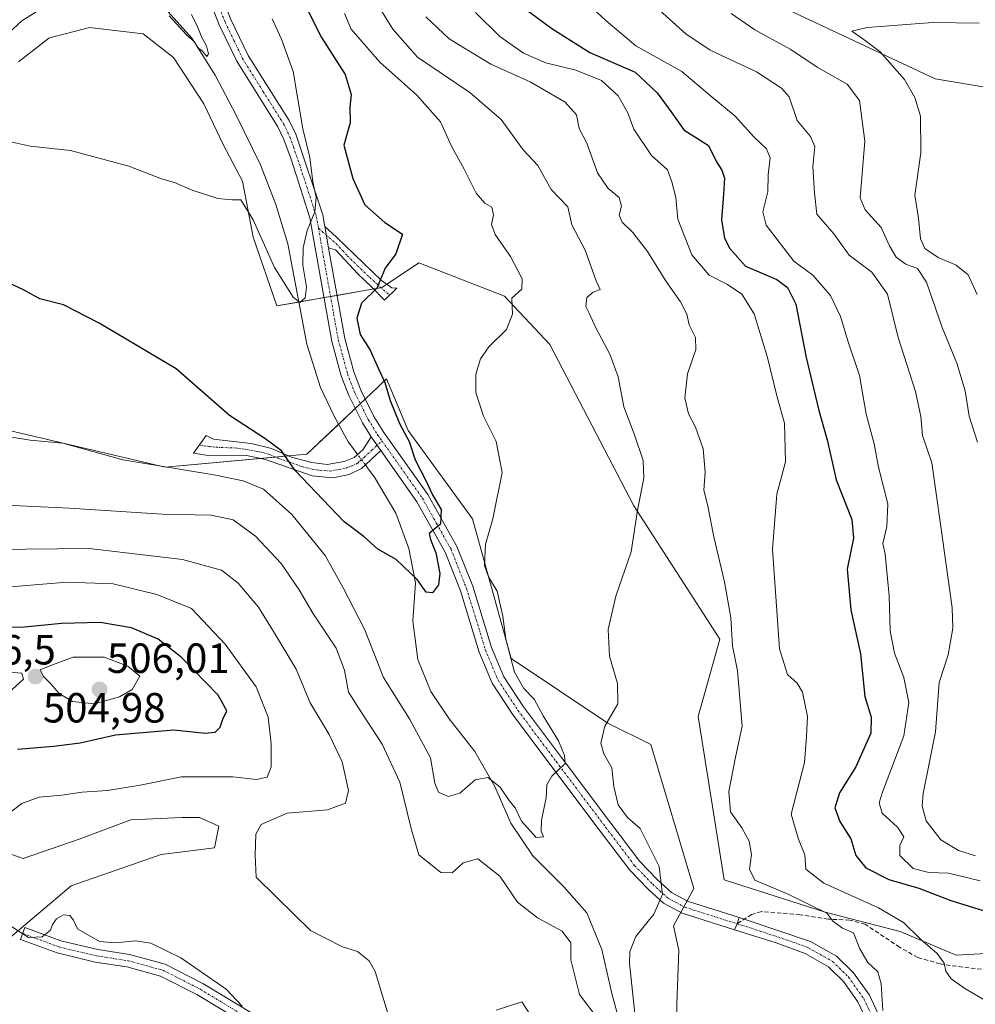
# Model space of a CAD drawing. Units: metres. Extents: x 624836 to 628300, y 4711047 to 4713423.
# Drawn here: x 626772 to 626999, y 4711406 to 4711640 of the extents above; entities that cross this region are included whole.
import ezdxf
from ezdxf.enums import TextEntityAlignment as Align

# ---------------------------------------------------------------- set-up
doc = ezdxf.new("R2010")
doc.units = ezdxf.units.M
doc.header["$MEASUREMENT"] = 0
doc.linetypes.add('TRAZO_Y_PUNTO', pattern=[1, 0.5, -0.25, 0, -0.25])
doc.linetypes.add('TRAZOSX2', pattern=[1.5, 1, -0.5])
for name, color, linetype, lineweight in [('Camino', 19, 'Continuous', 0), ('Camino Cxs', 19, 'Continuous', 0), ('Camino eje', 39, 'TRAZO_Y_PUNTO', 13), ('Carátula', 7, 'Continuous', 5), ('Corriente natural lineal', 142, 'Continuous', 13), ('Corriente natural lineal oculto', 19, 'TRAZO_Y_PUNTO', 13), ('Cultivos herbáceos CxS', 92, 'Continuous', 0), ('Curva de nivel maestra', 36, 'Continuous', 30), ('Curva de nivel normal', 36, 'Continuous', 0), ('Matorral', 135, 'Continuous', 0), ('Matorral CxS', 135, 'Continuous', 0), ('Pista no pavimentada', 254, 'Continuous', 13), ('Pista no pavimentada Cxs', 254, 'Continuous', 0), ('Pista pavimentada eje', 135, 'TRAZO_Y_PUNTO', 0), ('Punto de cota en terreno', 7, 'Continuous', 0), ('Rótulo de punto de cota en terreno', 19, 'Continuous', 0), ('Senda', 19, 'TRAZOSX2', 0)]:
    doc.layers.add(name, color=color, linetype=linetype, lineweight=lineweight)
doc.styles.add('Arial', font='txt', dxfattribs={"height": 0.2})

# ---------------------------------------------------------------- blocks, each defined once
blk = doc.blocks.new('*U154')
at = {"layer": 'Cultivos herbáceos CxS', "color": 92, "linetype": 'Continuous', "lineweight": 0}
for points in [[(626759.58, 4711445.43, 495.32), (626772.86, 4711440.83, 493.84), (626786.15, 4711445.43, 492.67), (626798.41, 4711450.03, 492.2), (626810.67, 4711450.54, 491.63), (626811.99, 4711450.54, 491.59), (626813.32, 4711450.54, 491.59), (626814.76, 4711450.54, 491.58), (626819.36, 4711448.5, 491.4), (626818.32, 4711443.34, 491.41), (626805.65, 4711441.78, 492.32), (626784.22, 4711434.3, 493.23), (626769.8, 4711422.09, 495.23)], [(626885.23, 4711404.8, 487.6), (626891.39, 4711406.76, 487.16), (626897.82, 4711396.89, 488.4)], [(626928.18, 4711375.58, 489.59), (626928.18, 4711406.25, 486.75), (626928.69, 4711419.03, 485.9), (626927.38, 4711424.83, 485.48), (626932.26, 4711433.67, 485.12), (626922.05, 4711467.92, 486.31), (626911.83, 4711473.03, 484.92), (626888.84, 4711488.37, 480.16), (626879.64, 4711521.59, 478.61), (626864.32, 4711542.55, 475.23), (626859.21, 4711554.82, 475.02), (626855.66, 4711551.46, 472.84), (626840.3, 4711536.93, 474.2), (626806.58, 4711533.86, 480.35), (626749.25, 4711547.31, 478.47)], [(626771.75, 4711630.23, 468.27), (626778.91, 4711635.86, 467.61), (626780.92, 4711636.39, 467.52), (626781.66, 4711636.58, 467.49), (626788.61, 4711638.41, 467.36), (626801.39, 4711636.88, 467.15), (626808.54, 4711631.25, 467.07), (626808.54, 4711631.25, 467.07), (626815.78, 4711620.25, 467.58), (626820.38, 4711610.54, 468.93), (626824.98, 4711601.85, 469.15), (626827.53, 4711588.56, 470.13), (626833.15, 4711572.2, 471.28), (626858.09, 4711576.56, 475.02), (626862.53, 4711579.53, 476.07), (626866.87, 4711582.42, 477.1), (626887.22, 4711574.51, 479.58), (626898.04, 4711563, 481.19), (626917.96, 4711524.66, 484.82), (626938.4, 4711492.97, 489.17), (626933.29, 4711474.57, 487.61), (626939.42, 4711435.72, 487.42), (626963.43, 4711428.05, 489.82), (626981.31, 4711423.45, 493.44), (626994.59, 4711417.82, 495.78), (627021.67, 4711419.36, 499.6)]]:
    blk.add_polyline3d(points, dxfattribs=at)
blk = doc.blocks.new('*U162')
at = {"layer": 'Curva de nivel normal', "color": 36, "linetype": 'Continuous', "lineweight": 0}
for points in [[(626868.54, 4711640.93, 490), (626874.1, 4711635.65, 490), (626884.02, 4711629.63, 490), (626893.35, 4711625.43, 490), (626901.67, 4711620.6, 490), (626904.32, 4711617.63, 490), (626904.99, 4711614.39, 490), (626906.81, 4711610.88, 490), (626909.33, 4711603.86, 490), (626911.9, 4711600.08, 490), (626914.47, 4711597.94, 490), (626915.02, 4711595.88, 490), (626914.46, 4711593.74, 490), (626915.18, 4711592.06, 490), (626917.76, 4711589.65, 490), (626921.23, 4711585.16, 490), (626925.63, 4711577.96, 490), (626929.1, 4711573.17, 490), (626930.54, 4711570.22, 490), (626931.16, 4711567.7, 490), (626932.65, 4711564.67, 490), (626932.72, 4711561.82, 490), (626930.73, 4711556.06, 490), (626930.11, 4711550.33, 490), (626931, 4711546.51, 490), (626932.66, 4711543.37, 490), (626934.47, 4711538.2, 490), (626934.92, 4711532.7, 490), (626934.63, 4711528.37, 490), (626935.53, 4711524.95, 490), (626936.96, 4711517.3, 490), (626939.55, 4711506.61, 490), (626941.02, 4711498.05, 490), (626941.44, 4711491.4, 490), (626942.65, 4711485.4, 490), (626943.72, 4711472.28, 490), (626942.11, 4711464.89, 490), (626940.53, 4711456.72, 490), (626940.99, 4711451.89, 490), (626943.66, 4711448.11, 490), (626945.36, 4711444.92, 490), (626945.93, 4711441.78, 490), (626945.48, 4711438.28, 490), (626946.75, 4711435.67, 490), (626954.82, 4711432.24, 490), (626963.87, 4711427.82, 490), (626965.3, 4711425.95, 490), (626967.56, 4711424.29, 490), (626970.23, 4711423.16, 490), (626971.72, 4711419.31, 490), (626973.63, 4711416.09, 490), (626975.94, 4711413.86, 490), (626976.78, 4711411.06, 490), (626977.18, 4711404.65, 490)], [(626860.39, 4711401.12, 490), (626856.5, 4711413.99, 490), (626855.06, 4711416.53, 490), (626852.32, 4711418.73, 490), (626848.78, 4711419.86, 490), (626841.15, 4711423.72, 490), (626833.06, 4711431.66, 490), (626828.19, 4711436.38, 490), (626828, 4711441.65, 490), (626828.13, 4711446.61, 490), (626829.45, 4711448.87, 490), (626835.56, 4711451.56, 490), (626845.16, 4711452.39, 490), (626849.46, 4711453.96, 490), (626850.18, 4711457.01, 490), (626848.68, 4711463.84, 490), (626845.57, 4711470.32, 490), (626841.08, 4711477.85, 490), (626837.74, 4711485.8, 490), (626833, 4711493.74, 490), (626828.8, 4711500.54, 490), (626823.96, 4711506.27, 490), (626820, 4711509.34, 490), (626810.72, 4711511.91, 490), (626788.51, 4711514.49, 490), (626765.88, 4711514.28, 490)]]:
    blk.add_polyline3d(points, dxfattribs=at)
blk = doc.blocks.new('*U177')
at = {"layer": 'Curva de nivel normal', "color": 36, "linetype": 'Continuous', "lineweight": 0}
blk.add_polyline3d([(626906.6, 4711644.36, 505), (626911.3, 4711640, 505), (626918.46, 4711634.03, 505), (626929.37, 4711627.93, 505), (626936.12, 4711622.18, 505), (626942.1, 4711617.26, 505), (626946.51, 4711612.42, 505), (626949.51, 4711609.53, 505), (626950.42, 4711607.36, 505), (626949.94, 4711603.31, 505), (626949.84, 4711599.31, 505), (626948.61, 4711594.59, 505), (626949.41, 4711591.35, 505), (626956, 4711582.85, 505), (626960.55, 4711579.52, 505), (626964.73, 4711574.67, 505), (626967.1, 4711569.7, 505), (626968.89, 4711563.61, 505), (626971.58, 4711555.61, 505), (626973.23, 4711546.43, 505), (626975.07, 4711539.4, 505), (626976.16, 4711533.83, 505), (626978.34, 4711525.16, 505), (626978.1, 4711519.73, 505), (626977.17, 4711515.72, 505), (626977.73, 4711513.14, 505), (626978.7, 4711503.28, 505), (626978.93, 4711494.95, 505), (626979.95, 4711489.6, 505), (626982.15, 4711483.88, 505), (626983.33, 4711477.93, 505), (626982.15, 4711469.95, 505), (626977.07, 4711456.62, 505), (626976.31, 4711454.06, 505), (626976.98, 4711451.62, 505), (626980.65, 4711448.3, 505), (626982.13, 4711446.01, 505), (626981.2, 4711443.95, 505), (626981.21, 4711441.55, 505), (626984.39, 4711438.47, 505), (626988.12, 4711437.5, 505), (626992.76, 4711437.34, 505), (627000.3, 4711435.55, 505)], dxfattribs=at)
blk = doc.blocks.new('*U181')
at = {"layer": 'Curva de nivel normal', "color": 36, "linetype": 'Continuous', "lineweight": 0}
for points in [[(626812.85, 4711641.48, 465), (626814.38, 4711638.34, 465), (626815.29, 4711635.98, 465), (626816.45, 4711634, 465), (626816.86, 4711632.13, 465), (626816.46, 4711631.5, 465), (626815.49, 4711632.73, 465), (626814.26, 4711633.64, 465), (626813.55, 4711634.94, 465), (626811.68, 4711636.63, 465), (626807.54, 4711641.16, 465)], [(626777.22, 4711642.86, 465), (626772.55, 4711639.92, 465), (626768.43, 4711636.13, 465)]]:
    blk.add_polyline3d(points, dxfattribs=at)
blk = doc.blocks.new('*U183')
at = {"layer": 'Curva de nivel normal', "color": 36, "linetype": 'Continuous', "lineweight": 0}
blk.add_polyline3d([(626765.89, 4711612.09, 470), (626774.51, 4711610.14, 470), (626784.08, 4711609.11, 470), (626797.99, 4711605.38, 470), (626805.71, 4711602.42, 470), (626808.85, 4711601.5, 470), (626813.02, 4711599.73, 470), (626819.11, 4711597.72, 470), (626822.44, 4711597.37, 470), (626824.61, 4711597.38, 470), (626827.51, 4711592.62, 470), (626832.58, 4711581.31, 470), (626837.03, 4711574.23, 470), (626838.64, 4711573.02, 470), (626839.83, 4711574.08, 470), (626840.18, 4711576.68, 470), (626839.29, 4711581.9, 470), (626839.36, 4711586.01, 470), (626840.31, 4711590.09, 470), (626842.14, 4711594.58, 470), (626842.5, 4711598.05, 470), (626841.73, 4711601.69, 470), (626840.96, 4711607.45, 470), (626839.3, 4711614.27, 470), (626837.03, 4711627.93, 470), (626834.23, 4711635.6, 470), (626832.04, 4711640.44, 470)], dxfattribs=at)
blk = doc.blocks.new('*U186')
at = {"layer": 'Curva de nivel normal', "color": 36, "linetype": 'Continuous', "lineweight": 0}
for points in [[(626880.38, 4711641.93, 495), (626886.14, 4711636.26, 495), (626891.73, 4711632.26, 495), (626897.1, 4711630, 495), (626904.22, 4711628.26, 495), (626910.26, 4711625.77, 495), (626914.25, 4711622.14, 495), (626916.53, 4711618.09, 495), (626918, 4711614.22, 495), (626922.18, 4711607.92, 495), (626925.99, 4711604.53, 495), (626927.01, 4711601.67, 495), (626927.98, 4711597.94, 495), (626928.46, 4711592.82, 495), (626931.76, 4711584.31, 495), (626935.88, 4711579.52, 495), (626940.28, 4711577.26, 495), (626943.68, 4711574.98, 495), (626946.58, 4711570.32, 495), (626949.76, 4711559.94, 495), (626951.98, 4711550.78, 495), (626953.78, 4711544.28, 495), (626954.05, 4711535.12, 495), (626951.99, 4711527.4, 495), (626950.94, 4711514.34, 495), (626952.58, 4711490.66, 495), (626954.5, 4711484.58, 495), (626956.78, 4711482.53, 495), (626958.09, 4711480.33, 495), (626959.22, 4711474.58, 495), (626959, 4711469.84, 495), (626958.52, 4711463.67, 495), (626955.38, 4711451.4, 495), (626957.08, 4711445.4, 495), (626958.62, 4711441.73, 495), (626958.86, 4711438.28, 495), (626963.14, 4711434.96, 495), (626976.1, 4711429.13, 495), (626982.1, 4711425.58, 495), (626986.14, 4711421.64, 495), (626990.05, 4711418.22, 495), (626991.75, 4711415.96, 495), (626992.14, 4711414.03, 495), (626993.42, 4711412.22, 495), (626996.65, 4711409.88, 495), (627001.79, 4711406.89, 495)], [(626824.91, 4711405.71, 495), (626821.1, 4711409.76, 495), (626810.32, 4711417.24, 495), (626803.22, 4711420.68, 495), (626799.57, 4711421.25, 495), (626794.8, 4711420.77, 495), (626790.96, 4711421.1, 495), (626785.76, 4711424.09, 495), (626784.83, 4711426.13, 495), (626783.97, 4711427.31, 495), (626782.47, 4711427.4, 495), (626780.73, 4711426.5, 495), (626779.82, 4711425.12, 495), (626779.38, 4711423.8, 495), (626777.34, 4711422.23, 495), (626774.14, 4711422.05, 495), (626768.96, 4711425.36, 495)], [(626766.82, 4711449.62, 495), (626772.55, 4711453.91, 495), (626776.62, 4711455.42, 495), (626782.02, 4711455.89, 495), (626786.84, 4711456.6, 495), (626792.88, 4711457, 495), (626800.69, 4711458.23, 495), (626810.46, 4711460.25, 495), (626822.68, 4711460.24, 495), (626828.31, 4711459.64, 495), (626830.87, 4711460.19, 495), (626831.81, 4711462.62, 495), (626831.78, 4711468.06, 495), (626831.05, 4711474.39, 495), (626828.21, 4711481.66, 495), (626820.89, 4711491.81, 495), (626812.87, 4711500.27, 495), (626804.6, 4711503.56, 495), (626794.24, 4711506.11, 495), (626783.32, 4711506.5, 495), (626765.84, 4711505.1, 495)]]:
    blk.add_polyline3d(points, dxfattribs=at)
blk = doc.blocks.new('*U196')
at = {"layer": 'Curva de nivel maestra', "color": 36, "linetype": 'Continuous', "lineweight": 30}
for points in [[(626891.52, 4711643.3, 500), (626898.5, 4711638.12, 500), (626907.54, 4711632.41, 500), (626918.32, 4711627.76, 500), (626923.5, 4711622.81, 500), (626927.05, 4711618.08, 500), (626929.86, 4711614.03, 500), (626935.7, 4711610.29, 500), (626937.6, 4711606.45, 500), (626938.88, 4711604.48, 500), (626939.5, 4711602.57, 500), (626939.33, 4711598.74, 500), (626938.8, 4711592.68, 500), (626939.51, 4711588.33, 500), (626940.76, 4711585.8, 500), (626944.53, 4711581.67, 500), (626951.95, 4711578.47, 500), (626954.5, 4711576.6, 500), (626956.51, 4711572.64, 500), (626958.95, 4711559.89, 500), (626961.92, 4711547.3, 500), (626963.9, 4711540.32, 500), (626966.1, 4711530.81, 500), (626969.8, 4711521.43, 500), (626970.18, 4711516.94, 500), (626968.66, 4711509.61, 500), (626969.59, 4711499.9, 500), (626971.85, 4711489.47, 500), (626972.88, 4711479.3, 500), (626974.42, 4711474.42, 500), (626974.28, 4711470.65, 500), (626970.76, 4711462.62, 500), (626966.84, 4711456.44, 500), (626965.77, 4711452.9, 500), (626966.94, 4711449.64, 500), (626969.52, 4711445.49, 500), (626970.78, 4711441.56, 500), (626973.14, 4711438.64, 500), (626978.56, 4711435.86, 500), (626985.7, 4711433.76, 500), (626993.34, 4711430.84, 500), (627005.37, 4711427.11, 500)], [(626771.47, 4711466.8, 500), (626780.03, 4711467.53, 500), (626786.43, 4711468.31, 500), (626794.76, 4711470.2, 500), (626808.64, 4711471.38, 500), (626816.07, 4711470.61, 500), (626818.47, 4711470.84, 500), (626819.66, 4711472.08, 500), (626820.31, 4711473.95, 500), (626821.24, 4711475.95, 500), (626819.17, 4711479.69, 500), (626810.41, 4711488.71, 500), (626804.9, 4711492.96, 500), (626798.62, 4711495.68, 500), (626791.18, 4711496.9, 500), (626781.96, 4711496.68, 500), (626773.15, 4711495.79, 500), (626760.5, 4711495.61, 500)]]:
    blk.add_polyline3d(points, dxfattribs=at)
blk = doc.blocks.new('5PATER')
at = {"layer": 'Carátula', "linetype": 'Continuous', "lineweight": 5}
h = blk.add_hatch(color=250, dxfattribs=at)
edge = h.paths.add_edge_path()
edge.add_ellipse((0, 0.01), major_axis=(-1.33, -1.34), ratio=0.999422, start_angle=0, end_angle=360)

msp = doc.modelspace()

# ---------------------------------------------------------------- linework, layer by layer
at = {"layer": 'Camino', "color": 19, "linetype": 'Continuous', "lineweight": 0}
for points in [[(626845.42, 4711586.03, 470.58), (626844.53, 4711591.06, 470.59)], [(626844.53, 4711591.06, 470.59), (626847.3, 4711588.52, 470.91), (626857.99, 4711578.2, 474.76), (626860.46, 4711576.52, 475.74), (626861.65, 4711576.42, 476.08), (626858.7, 4711573.59, 475.5), (626855.63, 4711576.75, 474.32), (626852.43, 4711579.7, 473.19), (626847.08, 4711585.51, 470.87), (626845.42, 4711586.03, 470.58)], [(626857.87, 4711537.78, 472.82), (626854.17, 4711534.39, 472.74), (626853.26, 4711533.55, 472.8), (626850.29, 4711532.12, 473.22), (626846.48, 4711531.34, 473.89), (626841.53, 4711531.77, 474.54), (626830.45, 4711535.68, 476.28), (626825.59, 4711536.71, 477.12), (626816.8, 4711536.66, 478.17), (626813.33, 4711537.15, 478.16), (626816.37, 4711541.39, 477.3), (626818.11, 4711540.51, 477), (626827.07, 4711539.48, 475.66), (626831.88, 4711538.26, 475.29), (626836.66, 4711536.21, 474.7), (626841.47, 4711534.97, 474.24), (626845.08, 4711534.5, 473.79), (626849.16, 4711535.21, 473.01), (626851.48, 4711536.12, 472.48), (626853.57, 4711537.99, 472.46), (626855.57, 4711541.04, 472.53)], [(626855.57, 4711541.04, 472.53), (626857.87, 4711537.78, 472.82)], [(626941.88, 4711423.87, 486.32), (626942.55, 4711425.3, 486.25)], [(626942.55, 4711425.3, 486.25), (626943.02, 4711426.78, 486.19)], [(626943.02, 4711426.78, 486.19), (626944.24, 4711426.4, 486.34), (626960, 4711421.09, 487.56), (626966.16, 4711417.6, 487.98), (626970.21, 4711413.63, 488.49), (626973.97, 4711408.31, 489.27), (626976.29, 4711403.37, 489.67), (626978.38, 4711396.81, 490.65), (626979.91, 4711388.17, 491.26), (626978.97, 4711377.16, 491.68), (626976.7, 4711370.05, 491.58), (626972.36, 4711360.21, 492.08)], [(626858.25, 4711380.4, 491.34), (626857.37, 4711379.18, 491.45), (626849.39, 4711384.94, 491.62), (626837.75, 4711392.93, 493.72), (626825.67, 4711401.49, 495.11), (626814.12, 4711408.49, 495.84), (626805.49, 4711412.87, 496.2), (626797.48, 4711415.04, 495.81), (626789.98, 4711416.21, 495.6), (626780.9, 4711418.36, 495.43), (626772.22, 4711421.57, 495.16), (626773.27, 4711424.38, 494.79), (626781.77, 4711421.24, 495.18), (626790.56, 4711419.16, 495.17), (626798.11, 4711417.98, 495.42), (626806.57, 4711415.68, 495.53), (626815.58, 4711411.12, 495.27), (626827.32, 4711404, 494.59), (626839.47, 4711395.39, 493.27), (626851.12, 4711387.39, 491.66), (626859.13, 4711381.62, 491.22), (626858.25, 4711380.4, 491.34)], [(626926.2, 4711324.12, 494.88), (626926.75, 4711324.41, 494.83), (626932.72, 4711328.91, 494.36), (626946.72, 4711337.04, 493.46), (626955.09, 4711342.48, 492.95), (626958.09, 4711344.74, 492.73), (626961.71, 4711348.2, 492.48), (626964.39, 4711351.58, 492.15), (626968.58, 4711358.92, 491.69), (626972.15, 4711366.35, 491.67), (626974, 4711370.98, 491.12), (626975.86, 4711377.42, 490.99), (626976.76, 4711388.03, 490.62), (626975.34, 4711396.06, 489.96), (626973.38, 4711402.23, 489.56), (626971.26, 4711406.73, 489.17), (626967.82, 4711411.6, 488.55), (626964.27, 4711415.08, 488.15), (626958.69, 4711418.24, 487.57), (626951.79, 4711420.74, 487.14), (626941.88, 4711423.87, 486.32)]]:
    msp.add_polyline3d(points, dxfattribs=at)
at = {"layer": 'Camino Cxs', "color": 19, "linetype": 'Continuous', "lineweight": 0}
for points in [[(626845.42, 4711586.03, 470.58), (626844.53, 4711591.06, 470.59), (626847.3, 4711588.52, 470.91), (626857.99, 4711578.2, 474.76), (626860.46, 4711576.52, 475.74), (626861.65, 4711576.42, 476.08), (626858.7, 4711573.59, 475.5), (626855.63, 4711576.75, 474.32), (626852.43, 4711579.7, 473.19), (626847.08, 4711585.51, 470.87), (626845.42, 4711586.03, 470.58)], [(626855.57, 4711541.04, 472.53), (626857.87, 4711537.78, 472.82), (626854.17, 4711534.39, 472.74), (626853.26, 4711533.55, 472.8), (626850.29, 4711532.12, 473.22), (626846.48, 4711531.34, 473.89), (626841.53, 4711531.77, 474.54), (626830.45, 4711535.68, 476.28), (626825.59, 4711536.71, 477.12), (626816.8, 4711536.66, 478.17), (626813.33, 4711537.15, 478.16), (626816.37, 4711541.39, 477.3), (626818.11, 4711540.51, 477), (626827.07, 4711539.48, 475.66), (626831.88, 4711538.26, 475.29), (626836.66, 4711536.21, 474.7), (626841.47, 4711534.97, 474.24), (626845.08, 4711534.5, 473.79), (626849.16, 4711535.21, 473.01), (626851.48, 4711536.12, 472.48), (626853.57, 4711537.99, 472.46), (626855.57, 4711541.04, 472.53)], [(626858.25, 4711380.4, 491.34), (626857.37, 4711379.18, 491.45), (626849.39, 4711384.94, 491.62), (626837.75, 4711392.93, 493.72), (626825.67, 4711401.49, 495.11), (626814.12, 4711408.49, 495.84), (626805.49, 4711412.87, 496.2), (626797.48, 4711415.04, 495.81), (626789.98, 4711416.21, 495.6), (626780.9, 4711418.36, 495.43), (626772.22, 4711421.57, 495.16), (626773.27, 4711424.38, 494.79), (626781.77, 4711421.24, 495.18), (626790.56, 4711419.16, 495.17), (626798.11, 4711417.98, 495.42), (626806.57, 4711415.68, 495.53), (626815.58, 4711411.12, 495.27), (626827.32, 4711404, 494.59), (626839.47, 4711395.39, 493.27), (626851.12, 4711387.39, 491.66), (626859.13, 4711381.62, 491.22), (626858.25, 4711380.4, 491.34)]]:
    msp.add_polyline3d(points, close=True, dxfattribs=at)
msp.add_polyline3d([(626973.38, 4711402.23, 489.56), (626971.26, 4711406.73, 489.17), (626967.82, 4711411.6, 488.55), (626964.27, 4711415.08, 488.15), (626958.69, 4711418.24, 487.57), (626951.79, 4711420.74, 487.14), (626941.88, 4711423.87, 486.32), (626942.55, 4711425.3, 486.25), (626943.02, 4711426.78, 486.19), (626944.24, 4711426.4, 486.34), (626960, 4711421.09, 487.56), (626966.16, 4711417.6, 487.98), (626970.21, 4711413.63, 488.49), (626973.97, 4711408.31, 489.27), (626976.29, 4711403.37, 489.67)], dxfattribs=at)
at = {"layer": 'Camino eje', "color": 39, "linetype": 'TRAZO_Y_PUNTO', "lineweight": 13}
for points in [[(626843.04, 4711590.65, 470.34), (626847.19, 4711587.02, 470.88), (626849.87, 4711584.11, 471.74), (626855.21, 4711578.95, 473.86), (626856.81, 4711577.48, 474.45), (626859.9, 4711574.74, 475.65)], [(626814.7, 4711539.06, 477.5), (626818.7, 4711538.59, 477.14), (626823.76, 4711538.39, 476.52), (626828.76, 4711537.58, 476.08), (626831.17, 4711536.97, 475.73), (626833.56, 4711535.95, 475.41), (626839.1, 4711533.99, 474.63), (626841.5, 4711533.37, 474.39), (626843.31, 4711533.14, 474.19), (626845.78, 4711532.92, 473.89), (626847.82, 4711533.28, 473.53), (626849.73, 4711533.67, 473.14), (626850.89, 4711534.12, 472.86), (626852.37, 4711534.84, 472.67), (626852.83, 4711535.26, 472.64), (626853.87, 4711536.19, 472.61), (626855.72, 4711537.89, 472.7), (626858.13, 4711540.08, 472.92)], [(626942.55, 4711425.3, 486.25), (626948.02, 4711423.57, 486.7), (626955.9, 4711420.92, 487.25), (626959.35, 4711419.67, 487.54), (626965.22, 4711416.34, 488.05), (626969.02, 4711412.62, 488.51), (626972.62, 4711407.52, 489.21), (626973.78, 4711405.05, 489.46), (626974.84, 4711402.8, 489.62), (626975.82, 4711399.72, 489.82), (626976.86, 4711396.44, 490.22), (626978.34, 4711388.1, 490.94), (626977.87, 4711382.6, 490.96), (626977.42, 4711377.29, 491.36), (626976.28, 4711373.74, 491.28), (626975.35, 4711370.52, 491.36), (626974.43, 4711368.2, 491.58), (626972.26, 4711363.28, 491.92), (626969.03, 4711356.68, 491.96)], [(626772.75, 4711422.98, 494.97), (626781.33, 4711419.8, 495.3), (626790.27, 4711417.68, 495.38), (626797.8, 4711416.51, 495.62), (626806.03, 4711414.27, 495.81), (626814.85, 4711409.8, 495.55), (626826.49, 4711402.75, 494.84), (626838.61, 4711394.16, 493.5), (626850.25, 4711386.16, 491.63), (626858.25, 4711380.4, 491.34)]]:
    msp.add_polyline3d(points, dxfattribs=at)
at = {"layer": 'Corriente natural lineal', "color": 142, "linetype": 'Continuous', "lineweight": 13}
for points in [[(626851.59, 4711537.87, 472.26), (626850.1, 4711539.88, 472.22), (626846.75, 4711545.94, 471.58), (626843.48, 4711552.82, 471.37), (626840.24, 4711563.06, 470.96), (626835.74, 4711586.98, 468.71), (626832.9, 4711596.26, 468.24), (626829.28, 4711605.76, 467.77), (626823.46, 4711617.53, 466.88), (626818.46, 4711627.04, 465.73), (626813, 4711635.78, 465.22), (626807.25, 4711642.17, 465.01), (626801.32, 4711646.51, 464.93), (626796.31, 4711650.69, 464.31), (626791.93, 4711654.96, 463.18), (626788.9, 4711659.45, 462.01)], [(626852.33, 4711536.88, 472.45), (626851.59, 4711537.87, 472.26)], [(626854.85, 4711533.47, 472.78), (626854.17, 4711534.39, 472.74)], [(626915.39, 4711399.15, 484.75), (626912.77, 4711408.7, 484.13), (626910.37, 4711419.2, 483.53), (626906.79, 4711427.9, 481.9), (626901.41, 4711434.01, 481.19), (626893.97, 4711441.46, 480.87), (626888.78, 4711449.26, 481.17), (626884.96, 4711457.9, 479.96), (626880.17, 4711466.24, 477.78), (626874.06, 4711474.06, 477.19), (626869.77, 4711480.52, 477.18), (626866.63, 4711488.1, 476.4), (626865.43, 4711497.25, 475.82), (626866.06, 4711506.39, 475.11), (626864.47, 4711514.51, 474.35), (626861.45, 4711522.89, 473.17), (626856.33, 4711531.47, 472.98), (626854.85, 4711533.47, 472.78)]]:
    msp.add_polyline3d(points, dxfattribs=at)
at = {"layer": 'Corriente natural lineal oculto', "color": 19, "linetype": 'TRAZO_Y_PUNTO', "lineweight": 13}
msp.add_polyline3d([(626854.17, 4711534.39, 472.74), (626852.33, 4711536.88, 472.45)], dxfattribs=at)
at = {"layer": 'Cultivos herbáceos CxS', "color": 92, "linetype": 'Continuous', "lineweight": 0}
for points in [[(626771.75, 4711630.23, 468.27), (626778.91, 4711635.86, 467.61), (626780.92, 4711636.39, 467.52), (626781.66, 4711636.58, 467.49), (626788.61, 4711638.41, 467.36), (626801.39, 4711636.88, 467.15), (626808.54, 4711631.25, 467.07), (626815.78, 4711620.25, 467.58), (626820.38, 4711610.54, 468.93), (626824.98, 4711601.85, 469.15), (626827.53, 4711588.56, 470.13), (626833.15, 4711572.2, 471.28), (626838.35, 4711573.11, 470.33), (626844.36, 4711574.16, 470.64), (626845.9, 4711574.43, 470.86), (626847.44, 4711574.7, 471.48), (626856.15, 4711576.22, 474.53), (626857.89, 4711576.52, 474.96), (626858.09, 4711576.56, 475.02), (626859.26, 4711577.34, 475.32), (626862.53, 4711579.53, 476.07), (626866.87, 4711582.42, 477.1), (626887.22, 4711574.51, 479.58), (626898.04, 4711563, 481.19), (626917.96, 4711524.66, 484.82), (626938.4, 4711492.97, 489.17), (626933.29, 4711474.57, 487.61), (626939.42, 4711435.72, 487.42), (626963.43, 4711428.05, 489.82), (626981.31, 4711423.45, 493.44), (626994.59, 4711417.82, 495.78), (627021.67, 4711419.36, 499.6)], [(626928.18, 4711375.58, 489.59), (626928.18, 4711406.25, 486.75), (626928.69, 4711419.03, 485.9), (626927.38, 4711424.84, 485.48), (626929.12, 4711427.99, 485.38), (626929.88, 4711429.35, 485.29), (626930.63, 4711430.72, 485.17), (626932.26, 4711433.67, 485.12), (626922.05, 4711467.92, 486.31), (626911.83, 4711473.03, 484.92), (626888.84, 4711488.37, 480.16), (626879.64, 4711521.59, 478.61), (626864.32, 4711542.55, 475.23), (626859.21, 4711554.82, 475.02), (626855.66, 4711551.46, 472.84), (626854.16, 4711550.05, 472.47), (626852.98, 4711548.93, 472.26), (626851.79, 4711547.81, 472.08), (626847.81, 4711544.03, 471.77), (626840.3, 4711536.93, 474.2), (626835.91, 4711536.53, 474.81), (626832.84, 4711536.25, 475.51), (626829.28, 4711535.93, 476.57), (626806.58, 4711533.86, 480.34), (626749.25, 4711547.31, 478.47)], [(626759.58, 4711445.43, 495.32), (626772.86, 4711440.83, 493.84), (626786.15, 4711445.43, 492.67), (626798.41, 4711450.03, 492.2), (626810.67, 4711450.54, 491.63), (626811.99, 4711450.54, 491.59), (626813.32, 4711450.54, 491.59), (626814.76, 4711450.54, 491.58), (626819.36, 4711448.5, 491.4), (626818.32, 4711443.34, 491.41), (626805.65, 4711441.78, 492.32), (626784.22, 4711434.3, 493.23), (626769.8, 4711422.09, 495.23)], [(626885.23, 4711404.8, 487.6), (626891.39, 4711406.76, 487.16), (626897.82, 4711396.89, 488.4)]]:
    msp.add_polyline3d(points, dxfattribs=at)
at = {"layer": 'Curva de nivel maestra', "color": 36, "linetype": 'Continuous', "lineweight": 30}
msp.add_polyline3d([(626840.7, 4711642.12, 475), (626843.77, 4711636, 475), (626849.4, 4711627.18, 475), (626850.79, 4711622.48, 475), (626850.5, 4711619.46, 475), (626850.55, 4711615.74, 475), (626849.04, 4711610.44, 475), (626851.21, 4711602.47, 475), (626854.08, 4711596.22, 475), (626858.77, 4711592.05, 475), (626863.04, 4711589.22, 475), (626861.43, 4711584.58, 475), (626858.85, 4711581.16, 475), (626856.89, 4711576.41, 475), (626853.28, 4711572.85, 475), (626852.17, 4711569.29, 475), (626852.94, 4711565.42, 475), (626855.33, 4711561.63, 475), (626857.3, 4711557.2, 475), (626858.83, 4711554.02, 475), (626860.07, 4711549.68, 475), (626862.29, 4711544.27, 475), (626864.62, 4711539.94, 475), (626866.02, 4711535.61, 475), (626868.65, 4711530.49, 475), (626870.2, 4711527.15, 475), (626872.23, 4711523.82, 475), (626872.06, 4711520.27, 475), (626869.37, 4711518.12, 475), (626869.62, 4711516.64, 475), (626870.91, 4711513.45, 475), (626871.85, 4711508.61, 475), (626871.53, 4711505.88, 475), (626870.16, 4711503.98, 475), (626868.59, 4711504.16, 475), (626866.45, 4711507.14, 475), (626861.49, 4711511.89, 475), (626857.1, 4711514.38, 475), (626853.9, 4711517.29, 475), (626849.03, 4711520.96, 475), (626837.51, 4711533.1, 475), (626834.25, 4711537.7, 475), (626830.3, 4711540.7, 475), (626821.88, 4711546.1, 475), (626809.19, 4711557.22, 475), (626790.92, 4711568.09, 475), (626782.4, 4711572.45, 475), (626776.82, 4711573.88, 475), (626772.73, 4711576.12, 475), (626768.63, 4711578.02, 475)], dxfattribs=at)
at = {"layer": 'Curva de nivel normal', "color": 36, "linetype": 'Continuous', "lineweight": 0}
for points in [[(626857.23, 4711643.58, 485), (626860.74, 4711637.96, 485), (626866.54, 4711631.35, 485), (626878.98, 4711622.92, 485), (626886.48, 4711616.49, 485), (626891.65, 4711609.31, 485), (626895.14, 4711605.6, 485), (626898.3, 4711599.89, 485), (626902.27, 4711595.78, 485), (626903.24, 4711591.5, 485), (626906.39, 4711585.46, 485), (626909.06, 4711578.13, 485), (626910.01, 4711576.07, 485), (626908.32, 4711575.47, 485), (626906.79, 4711574.18, 485), (626906.59, 4711572.07, 485), (626907.4, 4711570.46, 485), (626908.92, 4711566.98, 485), (626912.3, 4711560.72, 485), (626914.25, 4711555.31, 485), (626915.63, 4711548.22, 485), (626918.13, 4711541.52, 485), (626920.19, 4711535.42, 485), (626920.34, 4711531.2, 485), (626918.83, 4711523.64, 485), (626917.34, 4711513.71, 485), (626913.72, 4711503.19, 485), (626911.89, 4711495.29, 485), (626912.18, 4711488.92, 485), (626914.12, 4711482.44, 485), (626914.15, 4711477.61, 485), (626911.06, 4711472.28, 485), (626910.17, 4711468.27, 485), (626910.86, 4711465.69, 485), (626912.73, 4711462.39, 485), (626913.22, 4711457.96, 485), (626914.24, 4711453.57, 485), (626916.5, 4711450.54, 485), (626919.45, 4711447.96, 485), (626924.02, 4711438.95, 485), (626924.82, 4711432.28, 485), (626922.72, 4711427.62, 485), (626918.42, 4711422.28, 485), (626917.01, 4711418.7, 485), (626916.94, 4711415.95, 485), (626918.22, 4711403.95, 485)], [(626922.46, 4711643.93, 510), (626930.34, 4711636.87, 510), (626936.1, 4711633.01, 510), (626947.12, 4711627.87, 510), (626953.1, 4711623.93, 510), (626954.88, 4711621.93, 510), (626956.83, 4711616.29, 510), (626959.99, 4711612.49, 510), (626961, 4711610.08, 510), (626960.55, 4711605.3, 510), (626960.94, 4711599.04, 510), (626961.5, 4711593.99, 510), (626965.54, 4711589.3, 510), (626969.17, 4711584.25, 510), (626974.51, 4711580.23, 510), (626978.28, 4711574.95, 510), (626980.82, 4711564.67, 510), (626984.95, 4711551.87, 510), (626986.21, 4711545.86, 510), (626986.58, 4711541.36, 510), (626988.78, 4711534.86, 510), (626990.87, 4711520.28, 510), (626993.66, 4711500.4, 510), (626993.77, 4711495.54, 510), (626992.69, 4711489.21, 510), (626990.54, 4711482.68, 510), (626989.7, 4711470.95, 510), (626986.74, 4711456.28, 510), (626986.5, 4711453.3, 510), (626987.5, 4711449.8, 510), (626990.91, 4711445.26, 510), (626995.18, 4711442.69, 510), (626999.2, 4711441.47, 510)], [(626849.2, 4711641.73, 480), (626850.82, 4711637.96, 480), (626857.63, 4711630.1, 480), (626866.41, 4711622.28, 480), (626872, 4711615.98, 480), (626874.68, 4711610.14, 480), (626877.64, 4711604.72, 480), (626880.53, 4711599.02, 480), (626882.57, 4711596.63, 480), (626884.23, 4711595.66, 480), (626884.64, 4711593.82, 480), (626884.14, 4711591.51, 480), (626885.05, 4711589.17, 480), (626888.7, 4711583.94, 480), (626891.41, 4711578.61, 480), (626891.39, 4711576.13, 480), (626889.02, 4711574, 480), (626889.14, 4711570.24, 480), (626887.72, 4711566.59, 480), (626883.5, 4711562.44, 480), (626881.52, 4711559.61, 480), (626880.4, 4711555.94, 480), (626880.43, 4711551.61, 480), (626882.25, 4711545.94, 480), (626885.26, 4711539.94, 480), (626886.71, 4711532.61, 480), (626884.51, 4711521.61, 480), (626882.69, 4711515.58, 480), (626882.51, 4711510.51, 480), (626883.43, 4711507.78, 480), (626885.5, 4711504.39, 480), (626886.84, 4711498.47, 480), (626887.55, 4711492.95, 480), (626889.6, 4711485.14, 480), (626891.84, 4711481.24, 480), (626894.29, 4711478.73, 480), (626896.46, 4711474.72, 480), (626900.08, 4711468.83, 480), (626901.54, 4711465.27, 480), (626901.64, 4711463.44, 480), (626898.46, 4711460.38, 480), (626897.28, 4711458.33, 480), (626897.12, 4711455.24, 480), (626896.02, 4711449.95, 480), (626895.99, 4711447.32, 480), (626896.52, 4711445.95, 480), (626894.8, 4711445.8, 480), (626891.29, 4711449.7, 480), (626889.75, 4711452.86, 480), (626888.39, 4711454.62, 480), (626886.18, 4711457.75, 480), (626883.25, 4711460.06, 480), (626880.26, 4711459.5, 480), (626876.59, 4711456.37, 480), (626873.82, 4711455.56, 480), (626871.54, 4711456.61, 480), (626870.69, 4711458.76, 480), (626869.69, 4711464.77, 480), (626864.65, 4711474.06, 480), (626858.45, 4711483.86, 480), (626853.96, 4711495.37, 480), (626848.93, 4711505.13, 480), (626844.61, 4711512.85, 480), (626836.71, 4711522.57, 480), (626829.98, 4711528.63, 480), (626825.14, 4711530.57, 480), (626818.13, 4711532.02, 480), (626796.55, 4711535.58, 480), (626782.28, 4711539.54, 480), (626774.5, 4711540.27, 480), (626765.24, 4711541.8, 480)], [(626941.14, 4711641.68, 515), (626946.76, 4711637.78, 515), (626955.28, 4711633.18, 515), (626961.58, 4711628.95, 515), (626968.69, 4711624.94, 515), (626971.62, 4711621.03, 515), (626972.85, 4711611.34, 515), (626971.77, 4711597.92, 515), (626972.98, 4711595.06, 515), (626976.73, 4711590.8, 515), (626978.71, 4711586.46, 515), (626980.36, 4711583.79, 515), (626982.62, 4711582.1, 515), (626985.4, 4711581.08, 515), (626987.52, 4711577.81, 515), (626991.26, 4711567.02, 515), (626994.76, 4711558.61, 515), (626996.74, 4711552.02, 515), (626997.67, 4711545.94, 515), (626999.69, 4711539.83, 515)], [(626999.56, 4711574.94, 520), (626997.44, 4711579.61, 520), (626994.6, 4711581.86, 520), (626990.33, 4711583.66, 520), (626987.12, 4711585.87, 520), (626986.08, 4711588.16, 520), (626985.6, 4711593.02, 520), (626984.79, 4711598.54, 520), (626986.23, 4711608.6, 520), (626986.12, 4711617.26, 520), (626984.78, 4711621.71, 520), (626982.33, 4711625.98, 520), (626976.56, 4711632.59, 520), (626972.4, 4711635.66, 520), (626969.77, 4711637.48, 520), (626973.43, 4711638.34, 520), (626989.07, 4711639.6, 520), (627000.02, 4711639.42, 520)], [(626909.54, 4711402.66, 485), (626905.04, 4711408.53, 485), (626903.02, 4711416.74, 485), (626903.01, 4711420.74, 485), (626900.95, 4711423.51, 485), (626895.06, 4711426.74, 485), (626890.34, 4711430.42, 485), (626886.14, 4711436.63, 485), (626880.93, 4711440.72, 485), (626877.41, 4711439.77, 485), (626874.78, 4711437.42, 485), (626872.12, 4711437.52, 485), (626866.87, 4711441.72, 485), (626865.11, 4711447.62, 485), (626862.39, 4711458.98, 485), (626858.14, 4711468.02, 485), (626853.27, 4711475.52, 485), (626850.2, 4711480.34, 485), (626849.22, 4711485.58, 485), (626847.21, 4711490.82, 485), (626841.72, 4711499.12, 485), (626838.48, 4711504.7, 485), (626834.16, 4711510.97, 485), (626828.1, 4711517.42, 485), (626822.72, 4711521.34, 485), (626817.53, 4711522.42, 485), (626805.88, 4711522.7, 485), (626783.88, 4711524.11, 485), (626766.88, 4711524.91, 485)], [(626789.83, 4711477.63, 505), (626795.77, 4711479.27, 505), (626798.79, 4711481, 505), (626800.55, 4711484.17, 505), (626797.73, 4711486.58, 505), (626792.07, 4711488.68, 505), (626784.75, 4711488.7, 505), (626779.18, 4711486.66, 505), (626776.92, 4711485.66, 505), (626777.69, 4711484.08, 505), (626779.35, 4711482.46, 505), (626781.38, 4711480.08, 505), (626784.57, 4711478.13, 505), (626789.83, 4711477.63, 505)], [(626753, 4711477.24, 505), (626756.66, 4711477.35, 505), (626761.55, 4711477.85, 505), (626769.36, 4711480.19, 505), (626772.9, 4711483.48, 505), (626772.55, 4711484.91, 505), (626751.63, 4711486.47, 505), (626738.96, 4711485.04, 505), (626735.59, 4711483.86, 505), (626735.41, 4711482.75, 505), (626739.09, 4711481.72, 505), (626743.66, 4711480.23, 505), (626748.52, 4711479.08, 505), (626753, 4711477.24, 505)]]:
    msp.add_polyline3d(points, dxfattribs=at)
at = {"layer": 'Matorral', "color": 135, "linetype": 'Continuous', "lineweight": 0}
for points in [[(626830.19, 4711704.27, 465.56), (626828.35, 4711683.58, 470.56), (626854.31, 4711663.07, 487.25), (626896.68, 4711652.13, 502.49), (626943.14, 4711648.03, 515.19), (626989.6, 4711626.15, 521.93), (627022.4, 4711620.68, 521.6), (627033.33, 4711600.17, 527.65), (627041.53, 4711576.93, 536.38)], [(626771.75, 4711630.23, 468.27), (626778.91, 4711635.86, 467.61), (626780.92, 4711636.39, 467.52), (626781.66, 4711636.58, 467.49), (626788.61, 4711638.41, 467.36), (626801.39, 4711636.88, 467.15), (626808.54, 4711631.25, 467.07), (626815.78, 4711620.25, 467.58), (626820.38, 4711610.54, 468.93), (626824.98, 4711601.85, 469.15), (626827.53, 4711588.56, 470.13), (626833.15, 4711572.2, 471.28), (626838.35, 4711573.11, 470.33), (626844.36, 4711574.16, 470.64), (626845.9, 4711574.43, 470.86), (626847.44, 4711574.7, 471.48), (626856.15, 4711576.22, 474.53), (626857.89, 4711576.52, 474.96), (626858.09, 4711576.56, 475.02), (626859.26, 4711577.34, 475.32), (626862.53, 4711579.53, 476.07), (626866.87, 4711582.42, 477.1), (626887.22, 4711574.51, 479.58), (626898.04, 4711563, 481.19), (626917.96, 4711524.66, 484.82), (626938.4, 4711492.97, 489.17), (626933.29, 4711474.57, 487.61), (626939.42, 4711435.72, 487.42), (626963.43, 4711428.05, 489.82), (626981.31, 4711423.45, 493.44), (626994.59, 4711417.82, 495.78), (627021.67, 4711419.36, 499.6)], [(626928.18, 4711375.58, 489.59), (626928.18, 4711406.25, 486.75), (626928.69, 4711419.03, 485.9), (626927.38, 4711424.84, 485.48), (626929.12, 4711427.99, 485.38), (626929.88, 4711429.35, 485.29), (626930.63, 4711430.72, 485.17), (626932.26, 4711433.67, 485.12), (626922.05, 4711467.92, 486.31), (626911.83, 4711473.03, 484.92), (626888.84, 4711488.37, 480.16), (626879.64, 4711521.59, 478.61), (626864.32, 4711542.55, 475.23), (626859.21, 4711554.82, 475.02), (626855.66, 4711551.46, 472.84), (626854.16, 4711550.05, 472.47), (626852.98, 4711548.93, 472.26), (626851.79, 4711547.81, 472.08), (626847.81, 4711544.03, 471.77), (626840.3, 4711536.93, 474.2), (626835.91, 4711536.53, 474.81), (626832.84, 4711536.25, 475.51), (626829.28, 4711535.93, 476.57), (626806.58, 4711533.86, 480.34), (626749.25, 4711547.31, 478.47)], [(626759.58, 4711445.43, 495.32), (626772.86, 4711440.83, 493.84), (626786.15, 4711445.43, 492.67), (626798.41, 4711450.03, 492.2), (626810.67, 4711450.54, 491.63), (626811.99, 4711450.54, 491.59), (626813.32, 4711450.54, 491.59), (626814.76, 4711450.54, 491.58), (626819.36, 4711448.5, 491.4), (626818.32, 4711443.34, 491.41), (626805.65, 4711441.78, 492.32), (626784.22, 4711434.3, 493.23), (626769.8, 4711422.09, 495.23)], [(626885.23, 4711404.8, 487.6), (626891.39, 4711406.76, 487.16), (626897.82, 4711396.89, 488.4)]]:
    msp.add_polyline3d(points, dxfattribs=at)
at = {"layer": 'Matorral CxS', "color": 135, "linetype": 'Continuous', "lineweight": 0}
for points in [[(626943.14, 4711648.03, 515.19), (626989.6, 4711626.15, 521.93), (627022.4, 4711620.68, 521.6)], [(627645.27, 4711512.66, 498.29), (627608.37, 4711503.09, 506.81), (627583.77, 4711482.58, 515.63), (627525.01, 4711479.85, 519.55), (627481.28, 4711483.95, 521.88), (627437.55, 4711498.99, 523.76), (627403.39, 4711527.7, 522.53), (627369.23, 4711542.74, 521.53), (627343.26, 4711540.01, 523.11), (627317.3, 4711538.64, 526.99), (627279.79, 4711545.36, 529.39), (627242.07, 4711555.95, 529.74), (627196.84, 4711561.28, 531.25), (627098.92, 4711561.89, 537.8), (627041.53, 4711576.93, 536.38), (627033.33, 4711600.17, 527.65), (627022.4, 4711620.68, 521.6), (626989.6, 4711626.15, 521.93), (626943.14, 4711648.03, 515.19)], [(627021.67, 4711419.36, 499.6), (626994.59, 4711417.82, 495.78), (626981.31, 4711423.45, 493.44), (626963.43, 4711428.05, 489.82), (626939.42, 4711435.72, 487.42), (626933.29, 4711474.57, 487.61), (626938.4, 4711492.97, 489.17), (626917.96, 4711524.66, 484.82), (626898.04, 4711563, 481.19), (626887.22, 4711574.51, 479.58), (626866.87, 4711582.42, 477.1), (626862.53, 4711579.53, 476.07), (626858.09, 4711576.56, 475.02), (626833.15, 4711572.2, 471.28), (626827.53, 4711588.56, 470.13), (626824.98, 4711601.85, 469.15), (626820.38, 4711610.54, 468.93), (626815.78, 4711620.25, 467.58), (626808.54, 4711631.25, 467.07), (626801.39, 4711636.88, 467.15), (626788.61, 4711638.41, 467.36), (626781.66, 4711636.58, 467.49), (626780.92, 4711636.39, 467.52), (626778.91, 4711635.86, 467.61), (626771.75, 4711630.23, 468.27)], [(626749.25, 4711547.31, 478.47), (626806.58, 4711533.86, 480.35), (626840.3, 4711536.93, 474.2), (626855.66, 4711551.46, 472.84), (626859.21, 4711554.82, 475.02), (626864.32, 4711542.55, 475.23), (626879.64, 4711521.59, 478.61), (626888.84, 4711488.37, 480.16), (626911.83, 4711473.03, 484.92), (626922.05, 4711467.92, 486.31), (626932.26, 4711433.67, 485.12), (626927.38, 4711424.83, 485.48), (626928.69, 4711419.03, 485.9), (626928.18, 4711406.25, 486.75), (626928.18, 4711375.58, 489.59)], [(626769.8, 4711422.09, 495.23), (626784.22, 4711434.3, 493.23), (626805.65, 4711441.78, 492.32), (626818.32, 4711443.34, 491.41), (626819.36, 4711448.5, 491.4), (626814.76, 4711450.54, 491.58), (626813.32, 4711450.54, 491.59), (626811.99, 4711450.54, 491.59), (626810.67, 4711450.54, 491.63), (626798.41, 4711450.03, 492.2), (626786.15, 4711445.43, 492.67), (626772.86, 4711440.83, 493.84), (626759.58, 4711445.43, 495.32)], [(626897.82, 4711396.89, 488.4), (626891.39, 4711406.76, 487.16), (626885.23, 4711404.8, 487.6)]]:
    msp.add_polyline3d(points, dxfattribs=at)
at = {"layer": 'Pista no pavimentada', "color": 254, "linetype": 'Continuous', "lineweight": 13}
for points in [[(626822.69, 4711712.58, 462.65), (626817.45, 4711695.3, 464.08), (626816.31, 4711689.41, 464.43), (626815.86, 4711684.29, 464.75), (626815.93, 4711676.46, 465.11), (626817.35, 4711656.24, 466.11), (626818.15, 4711651.93, 466.3), (626820.43, 4711644.66, 466.25), (626822.21, 4711640.24, 466.59), (626826.31, 4711631.69, 466.88), (626836.09, 4711616.25, 468.44), (626837.68, 4711612.98, 469.32), (626844.04, 4711593.84, 470.66), (626844.53, 4711591.06, 470.59)], [(626855.57, 4711541.04, 472.53), (626853.49, 4711544.41, 472.15), (626850.25, 4711550.9, 471.82), (626848.45, 4711555.56, 471.51), (626846.21, 4711563.76, 471.3), (626841, 4711593.09, 469.84), (626836.52, 4711607.08, 469), (626834.8, 4711611.76, 468.42), (626833.35, 4711614.74, 468.23), (626823.61, 4711630.39, 466.48), (626819.46, 4711639.03, 466.07), (626817.6, 4711643.65, 465.99)], [(626845.42, 4711586.03, 470.58), (626844.53, 4711591.06, 470.59)], [(626845.42, 4711586.03, 470.58), (626849.26, 4711564.45, 472.56), (626851.42, 4711556.54, 471.83), (626853.11, 4711552.16, 472.34), (626856.22, 4711545.93, 472.56), (626858.6, 4711542.07, 473.19), (626869.04, 4711527.32, 475.11), (626875.94, 4711515, 475.54), (626879.7, 4711505.53, 476.8), (626884.17, 4711490.97, 478.06), (626887.08, 4711483.99, 478.48), (626891.74, 4711476.89, 478.71), (626900.76, 4711464.83, 479.92), (626912.5, 4711449.24, 482.01), (626919.39, 4711440.1, 483.64), (626923.55, 4711435.81, 484.59), (626926.9, 4711432.76, 484.99), (626930.71, 4711430.68, 485.17), (626943.02, 4711426.78, 486.19)], [(626855.57, 4711541.04, 472.53), (626857.87, 4711537.78, 472.82)], [(626941.88, 4711423.87, 486.32), (626929.48, 4711427.79, 485.4), (626925.07, 4711430.2, 484.96), (626921.38, 4711433.57, 484.55), (626917.01, 4711438.07, 483.61), (626910.01, 4711447.36, 481.9), (626898.26, 4711462.96, 479.65), (626889.18, 4711475.1, 478.83), (626884.31, 4711482.52, 478.45), (626881.23, 4711489.91, 477.96), (626876.75, 4711504.49, 476.54), (626873.11, 4711513.66, 475.19), (626866.4, 4711525.65, 474.13), (626857.87, 4711537.78, 472.82)], [(626941.88, 4711423.87, 486.32), (626942.55, 4711425.3, 486.25)], [(626942.55, 4711425.3, 486.25), (626943.02, 4711426.78, 486.19)]]:
    msp.add_polyline3d(points, dxfattribs=at)
at = {"layer": 'Pista no pavimentada Cxs', "color": 254, "linetype": 'Continuous', "lineweight": 0}
msp.add_polyline3d([(626822.21, 4711640.24, 466.59), (626826.31, 4711631.69, 466.88), (626836.09, 4711616.25, 468.44), (626837.68, 4711612.98, 469.32), (626844.04, 4711593.84, 470.66), (626844.53, 4711591.06, 470.59), (626845.42, 4711586.03, 470.58), (626849.26, 4711564.45, 472.56), (626851.42, 4711556.54, 471.83), (626853.11, 4711552.16, 472.34), (626856.22, 4711545.93, 472.56), (626858.6, 4711542.07, 473.19), (626869.04, 4711527.32, 475.11), (626875.94, 4711515, 475.54), (626879.7, 4711505.53, 476.8), (626884.17, 4711490.97, 478.06), (626887.08, 4711483.99, 478.48), (626891.74, 4711476.89, 478.71), (626900.76, 4711464.83, 479.92), (626912.5, 4711449.24, 482.01), (626919.39, 4711440.1, 483.64), (626923.55, 4711435.81, 484.59), (626926.9, 4711432.76, 484.99), (626930.71, 4711430.68, 485.17), (626943.02, 4711426.78, 486.19), (626942.55, 4711425.3, 486.25), (626942.55, 4711425.3, 486.25), (626941.88, 4711423.87, 486.32), (626929.48, 4711427.79, 485.4), (626925.07, 4711430.2, 484.96), (626921.38, 4711433.57, 484.55), (626917.01, 4711438.07, 483.61), (626910.01, 4711447.36, 481.9), (626898.26, 4711462.96, 479.65), (626889.18, 4711475.1, 478.83), (626884.31, 4711482.52, 478.45), (626881.23, 4711489.91, 477.96), (626876.75, 4711504.49, 476.54), (626873.11, 4711513.66, 475.19), (626866.4, 4711525.65, 474.13), (626857.87, 4711537.78, 472.82), (626855.57, 4711541.04, 472.53), (626853.49, 4711544.41, 472.15), (626850.25, 4711550.9, 471.82), (626848.45, 4711555.56, 471.51), (626846.21, 4711563.76, 471.3), (626841, 4711593.09, 469.84), (626836.52, 4711607.08, 469), (626834.8, 4711611.76, 468.42), (626833.35, 4711614.74, 468.23), (626823.61, 4711630.39, 466.48), (626819.46, 4711639.03, 466.07), (626817.6, 4711643.65, 465.99)], dxfattribs=at)
at = {"layer": 'Pista pavimentada eje', "color": 135, "linetype": 'TRAZO_Y_PUNTO', "lineweight": 0}
for points in [[(626821.99, 4711715.44, 462.44), (626818.62, 4711704.3, 463.09), (626816, 4711695.66, 463.77), (626814.83, 4711689.62, 464.36), (626814.36, 4711684.35, 464.78), (626814.43, 4711676.41, 465.03), (626815.14, 4711666.3, 465.37), (626815.87, 4711656.04, 465.85), (626816.27, 4711653.88, 465.94), (626816.69, 4711651.57, 466.06), (626819.02, 4711644.16, 466.12), (626820.84, 4711639.64, 466.35), (626822.91, 4711635.32, 466.52), (626824.96, 4711631.04, 466.7), (626829.83, 4711623.22, 467.56), (626834.72, 4711615.5, 468.35), (626836.24, 4711612.37, 468.65), (626837.1, 4711610.03, 469.12), (626840.28, 4711600.46, 469.43), (626842.52, 4711593.47, 470.2), (626843.04, 4711590.65, 470.34)], [(626843.04, 4711590.65, 470.34), (626844.51, 4711582.23, 470.68), (626847.74, 4711564.11, 471.87), (626849.94, 4711556.05, 471.69), (626851.68, 4711551.53, 472.03), (626854.86, 4711545.17, 472.36), (626857.09, 4711541.56, 472.77), (626858.13, 4711540.08, 472.92)], [(626858.13, 4711540.08, 472.92), (626863.46, 4711532.55, 473.64), (626867.72, 4711526.49, 474.5), (626871.08, 4711520.49, 474.75), (626874.53, 4711514.33, 475.38), (626878.23, 4711505.01, 476.66), (626882.7, 4711490.44, 477.96), (626885.7, 4711483.26, 478.28), (626890.46, 4711476, 478.72), (626899.51, 4711463.9, 479.73), (626911.26, 4711448.3, 481.78), (626918.2, 4711439.09, 483.57), (626920.39, 4711436.84, 484.04), (626922.47, 4711434.69, 484.52), (626924.14, 4711433.17, 484.77), (626925.99, 4711431.48, 485.02), (626930.1, 4711429.24, 485.31), (626942.55, 4711425.3, 486.25)]]:
    msp.add_polyline3d(points, dxfattribs=at)
at = {"layer": 'Senda', "color": 19, "linetype": 'TRAZOSX2', "lineweight": 0}
msp.add_polyline3d([(627003.6, 4711414.2, 496.74), (626996.15, 4711414.97, 495.77), (626990.79, 4711415.78, 494.84), (626985.45, 4711417.29, 493.35), (626981.16, 4711419.71, 492.75), (626972.95, 4711425.23, 491.35), (626969.24, 4711426.18, 490.7), (626964.15, 4711426.39, 489.5), (626957.5, 4711427.43, 488.48), (626948.29, 4711428.19, 486.83), (626945.97, 4711427.53, 486.47), (626942.55, 4711425.3, 486.25)], dxfattribs=at)

# ---------------------------------------------------------------- block references
at = {"layer": 'Cultivos herbáceos CxS', "color": 92, "linetype": 'Continuous', "lineweight": 0}
msp.add_blockref('*U154', (0, 0), dxfattribs=at)
at = {"layer": 'Curva de nivel maestra', "color": 36, "linetype": 'Continuous', "lineweight": 30}
msp.add_blockref('*U196', (0, 0), dxfattribs=at)
at = {"layer": 'Curva de nivel normal', "color": 36, "linetype": 'Continuous', "lineweight": 0}
for name in ['*U177', '*U162', '*U183', '*U181', '*U186']:
    msp.add_blockref(name, (0, 0), dxfattribs=at)
at = {"layer": 'Punto de cota en terreno', "linetype": 'Continuous', "lineweight": 0}
for p in [(626775.78, 4711484.06, 504.98), (626791, 4711481, 506.01)]:
    msp.add_blockref('5PATER', p, dxfattribs=at)

# ---------------------------------------------------------------- texts
at = {"layer": 'Rótulo de punto de cota en terreno', "color": 19, "linetype": 'Continuous', "lineweight": 0, "style": 'Arial'}
for s, p in [('506,5', (626756.76, 4711484.76)), ('506,01', (626792.76, 4711482.76)), ('504,98', (626777.54, 4711470.97))]:
    msp.add_text(s, height=7, dxfattribs=at).set_placement(p, align=Align.BOTTOM_LEFT)

doc.saveas('drawing.dxf')
